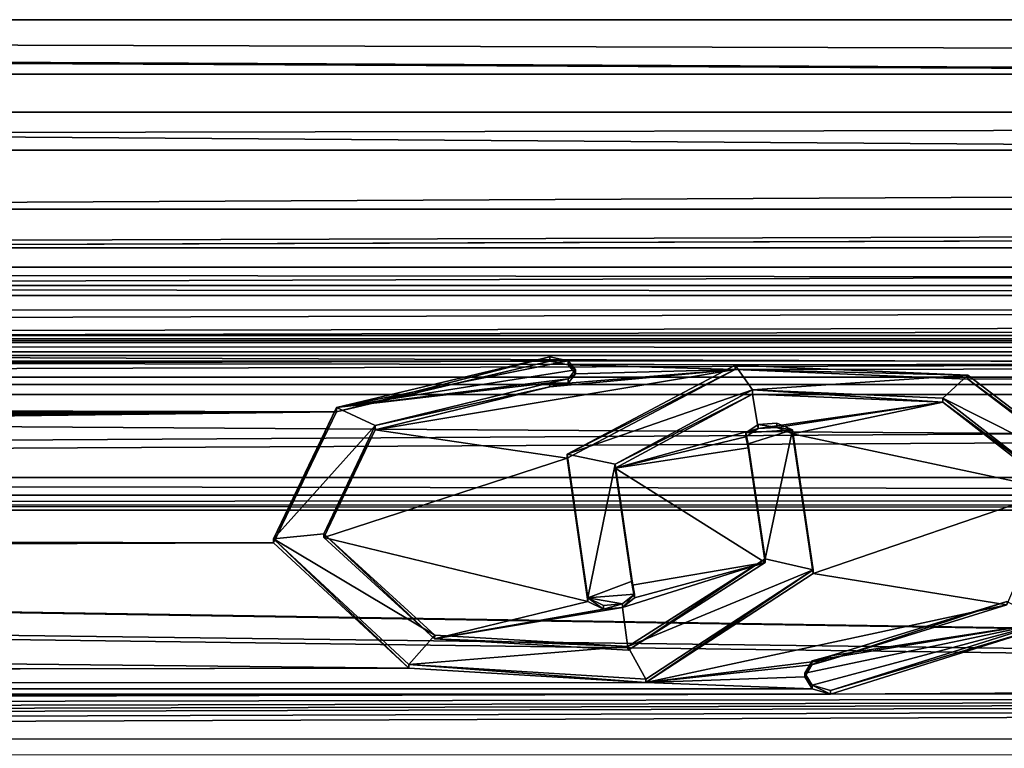
# Model space of a CAD drawing. Units: millimetres. Extents: x -162 to 162, y -34 to 34.
# Drawn here: x -7 to 4, y 16 to 24 of the extents above; entities that cross this region are included whole.
import ezdxf

# ---------------------------------------------------------------- set-up
doc = ezdxf.new("R2010")
doc.units = ezdxf.units.MM
doc.header["$LTSCALE"] = 149.309314
for name, color, linetype in [('100', 7, 'CONTINUOUS'), ('107', 7, 'CONTINUOUS'), ('108', 7, 'CONTINUOUS'), ('109', 7, 'CONTINUOUS'), ('110', 7, 'CONTINUOUS'), ('194', 7, 'CONTINUOUS'), ('204', 7, 'CONTINUOUS'), ('440', 7, 'CONTINUOUS'), ('441', 7, 'CONTINUOUS'), ('442', 7, 'CONTINUOUS'), ('443', 7, 'CONTINUOUS'), ('444', 7, 'CONTINUOUS'), ('445', 7, 'CONTINUOUS'), ('446', 7, 'CONTINUOUS'), ('447', 7, 'CONTINUOUS'), ('451', 7, 'CONTINUOUS'), ('685', 7, 'CONTINUOUS'), ('688', 7, 'CONTINUOUS'), ('689', 7, 'CONTINUOUS'), ('690', 7, 'CONTINUOUS'), ('98', 7, 'CONTINUOUS'), ('99', 7, 'CONTINUOUS')]:
    doc.layers.add(name, color=color, linetype=linetype)

msp = doc.modelspace()

# ---------------------------------------------------------------- linework, layer by layer
at = {"layer": '100', "color": 253, "linetype": 'Continuous', "true_color": 0xababab}
for points in [[(74.625, 20.839, -50.203), (-74.456, 20.417, -1.837), (-74.625, 20.839, -50.203), (74.625, 20.839, -50.203)], [(74.456, 20.417, -1.837), (-74.456, 20.417, -1.837), (74.625, 20.839, -50.203), (74.456, 20.417, -1.837)]]:
    msp.add_3dface(points, dxfattribs=at)
at = {"layer": '107', "color": 253, "linetype": 'Continuous', "true_color": 0xababab}
for points in [[(-101.931, 21.343, 9.693), (-101.924, 20.685, 10.145), (101.931, 21.343, 9.693), (-101.931, 21.343, 9.693)], [(101.931, 21.343, 9.693), (-101.924, 20.685, 10.145), (101.924, 20.688, 10.142), (101.931, 21.343, 9.693)], [(101.924, 20.688, 10.142), (-101.924, 20.685, 10.145), (-98.2, 20.287, 10.635), (101.924, 20.688, 10.142)], [(-97.882, 20.206, 10.776), (101.924, 20.688, 10.142), (-98.2, 20.287, 10.635), (-97.882, 20.206, 10.776)], [(-97.882, 20.206, 10.776), (101.914, 20.206, 10.776), (101.924, 20.688, 10.142), (-97.882, 20.206, 10.776)]]:
    msp.add_3dface(points, dxfattribs=at)
at = {"layer": '108', "color": 253, "linetype": 'Continuous', "true_color": 0xababab}
for points in [[(-101.935, 22.773, 7.477), (101.935, 22.773, 7.477), (-101.527, 23.734, -47.577), (-101.935, 22.773, 7.477)], [(101.935, 22.773, 7.477), (-99.397, 23.749, -48.465), (-101.527, 23.734, -47.577), (101.935, 22.773, 7.477)], [(99.397, 23.749, -48.465), (-99.397, 23.749, -48.465), (101.935, 22.773, 7.477), (99.397, 23.749, -48.465)]]:
    msp.add_3dface(points, dxfattribs=at)
at = {"layer": '109', "color": 253, "linetype": 'Continuous', "true_color": 0xababab}
for points in [[(101.935, 22.773, 7.477), (-101.935, 22.773, 7.477), (-101.933, 22.374, 8.789), (101.935, 22.773, 7.477)], [(101.933, 22.374, 8.789), (101.935, 22.773, 7.477), (-101.933, 22.374, 8.789), (101.933, 22.374, 8.789)], [(-101.931, 21.343, 9.693), (101.933, 22.374, 8.789), (-101.933, 22.374, 8.789), (-101.931, 21.343, 9.693)], [(-101.931, 21.343, 9.693), (101.931, 21.343, 9.693), (101.933, 22.374, 8.789), (-101.931, 21.343, 9.693)]]:
    msp.add_3dface(points, dxfattribs=at)
at = {"layer": '110', "color": 253, "linetype": 'Continuous', "true_color": 0xababab}
for points in [[(-99.397, 23.749, -48.465), (99.397, 23.749, -48.465), (99.397, 23.176, -49.902), (-99.397, 23.749, -48.465)], [(-99.397, 23.749, -48.465), (99.397, 23.176, -49.902), (-99.397, 23.176, -49.902), (-99.397, 23.749, -48.465)], [(99.397, 21.75, -50.5), (-99.397, 21.75, -50.5), (-99.397, 23.176, -49.902), (99.397, 21.75, -50.5)], [(99.397, 23.176, -49.902), (99.397, 21.75, -50.5), (-99.397, 23.176, -49.902), (99.397, 23.176, -49.902)]]:
    msp.add_3dface(points, dxfattribs=at)
at = {"layer": '194', "color": 251, "linetype": 'Continuous', "true_color": 0x646464}
for points in [[(-1.098, 20.192, 10.908), (-3.348, 19.657, 11.845), (-0.906, 20.152, 10.983), (-1.098, 20.192, 10.908)], [(-0.906, 20.152, 10.983), (-3.348, 19.657, 11.845), (-0.828, 20.056, 11.156), (-0.906, 20.152, 10.983)], [(-0.828, 20.056, 11.156), (-3.348, 19.657, 11.845), (-0.906, 19.96, 11.327), (-0.828, 20.056, 11.156)], [(0.857, 20.104, 11.069), (-0.915, 19.166, 12.624), (1.038, 19.844, 11.53), (0.857, 20.104, 11.069)], [(3.309, 20.001, 11.255), (0.857, 20.104, 11.069), (1.038, 19.844, 11.53), (3.309, 20.001, 11.255)], [(-0.906, 19.96, 11.327), (-3.348, 19.657, 11.845), (-1.098, 19.918, 11.4), (-0.906, 19.96, 11.327)], [(3.044, 19.757, 11.678), (3.309, 20.001, 11.255), (1.038, 19.844, 11.53), (3.044, 19.757, 11.678)], [(4.768, 18.889, 13.035), (3.309, 20.001, 11.255), (3.044, 19.757, 11.678), (4.768, 18.889, 13.035)], [(-1.098, 19.918, 11.4), (-3.348, 19.657, 11.845), (-2.939, 19.467, 12.155), (-1.098, 19.918, 11.4)], [(1.038, 19.844, 11.53), (-0.915, 19.166, 12.624), (-0.408, 19.061, 12.782), (1.038, 19.844, 11.53)], [(4.238, 18.829, 13.121), (4.768, 18.889, 13.035), (3.044, 19.757, 11.678), (4.238, 18.829, 13.121)], [(-3.348, 19.657, 11.845), (-4.013, 18.272, 13.887), (-2.939, 19.467, 12.155), (-3.348, 19.657, 11.845)], [(-2.939, 19.467, 12.155), (-4.013, 18.272, 13.887), (-3.48, 18.326, 13.815), (-2.939, 19.467, 12.155)], [(0.968, 19.393, 12.273), (1.459, 19.423, 12.224), (1.097, 19.479, 12.136), (0.968, 19.393, 12.273)], [(0.992, 19.274, 12.459), (1.459, 19.423, 12.224), (0.968, 19.393, 12.273), (0.992, 19.274, 12.459)], [(1.171, 18.064, 14.156), (1.459, 19.423, 12.224), (0.992, 19.274, 12.459), (1.171, 18.064, 14.156)], [(1.097, 19.479, 12.136), (1.459, 19.423, 12.224), (1.295, 19.492, 12.115), (1.097, 19.479, 12.136)], [(1.677, 17.947, 14.304), (1.459, 19.423, 12.224), (1.171, 18.064, 14.156), (1.677, 17.947, 14.304)], [(-0.915, 19.166, 12.624), (-0.697, 17.651, 14.667), (-0.408, 19.061, 12.782), (-0.915, 19.166, 12.624)], [(-0.408, 19.061, 12.782), (-0.697, 17.651, 14.667), (-0.23, 17.825, 14.456), (-0.408, 19.061, 12.782)], [(-3.48, 18.326, 13.815), (-4.013, 18.272, 13.887), (-2.312, 17.258, 15.129), (-3.48, 18.326, 13.815)], [(-4.013, 18.272, 13.887), (-2.585, 16.946, 15.477), (-2.312, 17.258, 15.129), (-4.013, 18.272, 13.887)], [(-0.275, 17.136, 15.266), (1.677, 17.947, 14.304), (1.171, 18.064, 14.156), (-0.275, 17.136, 15.266)], [(-0.087, 16.794, 15.642), (1.677, 17.947, 14.304), (-0.275, 17.136, 15.266), (-0.087, 16.794, 15.642)], [(-0.23, 17.825, 14.456), (-0.697, 17.651, 14.667), (-0.205, 17.689, 14.622), (-0.23, 17.825, 14.456)], [(-0.205, 17.689, 14.622), (-0.697, 17.651, 14.667), (-0.334, 17.586, 14.745), (-0.205, 17.689, 14.622)], [(-0.334, 17.586, 14.745), (-0.697, 17.651, 14.667), (-0.533, 17.571, 14.764), (-0.334, 17.586, 14.745)], [(1.86, 17.039, 15.374), (4.135, 17.39, 14.976), (3.718, 17.613, 14.713), (1.86, 17.039, 15.374)], [(1.667, 16.728, 15.712), (4.135, 17.39, 14.976), (1.59, 16.857, 15.574), (1.667, 16.728, 15.712)], [(1.59, 16.857, 15.574), (4.135, 17.39, 14.976), (1.667, 16.985, 15.435), (1.59, 16.857, 15.574)], [(1.86, 16.672, 15.772), (4.135, 17.39, 14.976), (1.667, 16.728, 15.712), (1.86, 16.672, 15.772)], [(1.667, 16.985, 15.435), (4.135, 17.39, 14.976), (1.86, 17.039, 15.374), (1.667, 16.985, 15.435)], [(-2.312, 17.258, 15.129), (-2.585, 16.946, 15.477), (-0.275, 17.136, 15.266), (-2.312, 17.258, 15.129)], [(-2.585, 16.946, 15.477), (-0.087, 16.794, 15.642), (-0.275, 17.136, 15.266), (-2.585, 16.946, 15.477)]]:
    msp.add_3dface(points, dxfattribs=at)
at = {"layer": '204', "color": 253, "linetype": 'Continuous', "true_color": 0xababab}
for points in [[(-74.925, 21.139, -50.5), (74.925, 21.139, -50.5), (74.734, 20.947, -50.431), (-74.925, 21.139, -50.5)], [(-74.734, 20.947, -50.431), (-74.925, 21.139, -50.5), (74.734, 20.947, -50.431), (-74.734, 20.947, -50.431)], [(74.625, 20.839, -50.203), (-74.625, 20.839, -50.203), (-74.734, 20.947, -50.431), (74.625, 20.839, -50.203)], [(74.625, 20.839, -50.203), (-74.734, 20.947, -50.431), (74.734, 20.947, -50.431), (74.625, 20.839, -50.203)]]:
    msp.add_3dface(points, dxfattribs=at)
at = {"layer": '440', "color": 253, "linetype": 'Continuous', "true_color": 0xababab}
for points in [[(0.856, 20.06, 11.045), (-0.915, 19.166, 12.624), (0.857, 20.104, 11.069), (0.856, 20.06, 11.045)], [(0.856, 20.06, 11.045), (-0.915, 19.123, 12.598), (-0.915, 19.166, 12.624), (0.856, 20.06, 11.045)], [(0.856, 20.06, 11.045), (0.857, 20.104, 11.069), (3.309, 20.001, 11.255), (0.856, 20.06, 11.045)], [(3.309, 19.957, 11.231), (0.856, 20.06, 11.045), (3.309, 20.001, 11.255), (3.309, 19.957, 11.231)], [(3.309, 19.957, 11.231), (3.309, 20.001, 11.255), (4.768, 18.889, 13.035), (3.309, 19.957, 11.231)], [(4.768, 18.848, 13.006), (3.309, 19.957, 11.231), (4.768, 18.889, 13.035), (4.768, 18.848, 13.006)], [(-0.915, 19.123, 12.598), (-0.697, 17.613, 14.635), (-0.915, 19.166, 12.624), (-0.915, 19.123, 12.598)], [(-0.697, 17.613, 14.635), (-0.697, 17.651, 14.667), (-0.915, 19.166, 12.624), (-0.697, 17.613, 14.635)], [(4.136, 17.353, 14.942), (4.135, 17.39, 14.976), (1.86, 16.672, 15.772), (4.136, 17.353, 14.942)], [(1.86, 16.636, 15.738), (4.136, 17.353, 14.942), (1.86, 16.672, 15.772), (1.86, 16.636, 15.738)]]:
    msp.add_3dface(points, dxfattribs=at)
at = {"layer": '441', "color": 253, "linetype": 'Continuous', "true_color": 0xababab}
for points in [[(1.86, 17.002, 15.341), (1.664, 16.945, 15.404), (1.86, 17.039, 15.374), (1.86, 17.002, 15.341)], [(1.664, 16.945, 15.404), (1.667, 16.985, 15.435), (1.86, 17.039, 15.374), (1.664, 16.945, 15.404)], [(1.664, 16.945, 15.404), (1.59, 16.857, 15.574), (1.667, 16.985, 15.435), (1.664, 16.945, 15.404)], [(1.664, 16.945, 15.404), (1.59, 16.816, 15.544), (1.59, 16.857, 15.574), (1.664, 16.945, 15.404)], [(1.59, 16.816, 15.544), (1.667, 16.728, 15.712), (1.59, 16.857, 15.574), (1.59, 16.816, 15.544)], [(1.59, 16.816, 15.544), (1.669, 16.69, 15.68), (1.667, 16.728, 15.712), (1.59, 16.816, 15.544)], [(1.669, 16.69, 15.68), (1.86, 16.636, 15.738), (1.667, 16.728, 15.712), (1.669, 16.69, 15.68)], [(1.86, 16.636, 15.738), (1.86, 16.672, 15.772), (1.667, 16.728, 15.712), (1.86, 16.636, 15.738)]]:
    msp.add_3dface(points, dxfattribs=at)
at = {"layer": '442', "color": 253, "linetype": 'Continuous', "true_color": 0xababab}
for points in [[(1.037, 19.8, 11.505), (1.038, 19.844, 11.53), (-0.408, 19.061, 12.782), (1.037, 19.8, 11.505)], [(1.037, 19.8, 11.505), (3.044, 19.714, 11.653), (1.038, 19.844, 11.53), (1.037, 19.8, 11.505)], [(3.044, 19.714, 11.653), (3.044, 19.757, 11.678), (1.038, 19.844, 11.53), (3.044, 19.714, 11.653)], [(-0.408, 19.019, 12.755), (1.037, 19.8, 11.505), (-0.408, 19.061, 12.782), (-0.408, 19.019, 12.755)], [(3.044, 19.714, 11.653), (4.238, 18.829, 13.121), (3.044, 19.757, 11.678), (3.044, 19.714, 11.653)], [(3.044, 19.714, 11.653), (4.238, 18.788, 13.092), (4.238, 18.829, 13.121), (3.044, 19.714, 11.653)], [(-0.408, 19.019, 12.755), (-0.408, 19.061, 12.782), (-0.23, 17.825, 14.456), (-0.408, 19.019, 12.755)], [(-0.23, 17.786, 14.424), (-0.408, 19.019, 12.755), (-0.23, 17.825, 14.456), (-0.23, 17.786, 14.424)], [(3.719, 17.576, 14.68), (1.86, 17.002, 15.341), (3.718, 17.613, 14.713), (3.719, 17.576, 14.68)], [(1.86, 17.002, 15.341), (1.86, 17.039, 15.374), (3.718, 17.613, 14.713), (1.86, 17.002, 15.341)]]:
    msp.add_3dface(points, dxfattribs=at)
at = {"layer": '443', "color": 253, "linetype": 'Continuous', "true_color": 0xababab}
for points in [[(-0.23, 17.786, 14.424), (-0.23, 17.825, 14.456), (-0.205, 17.689, 14.622), (-0.23, 17.786, 14.424)], [(-0.205, 17.65, 14.59), (-0.23, 17.786, 14.424), (-0.205, 17.689, 14.622), (-0.205, 17.65, 14.59)], [(-0.697, 17.613, 14.635), (-0.533, 17.533, 14.732), (-0.697, 17.651, 14.667), (-0.697, 17.613, 14.635)], [(-0.697, 17.651, 14.667), (-0.533, 17.533, 14.732), (-0.533, 17.571, 14.764), (-0.697, 17.651, 14.667)], [(-0.334, 17.548, 14.713), (-0.205, 17.65, 14.59), (-0.205, 17.689, 14.622), (-0.334, 17.548, 14.713)], [(-0.334, 17.548, 14.713), (-0.205, 17.689, 14.622), (-0.334, 17.586, 14.745), (-0.334, 17.548, 14.713)], [(-0.533, 17.533, 14.732), (-0.334, 17.548, 14.713), (-0.334, 17.586, 14.745), (-0.533, 17.533, 14.732)], [(-0.533, 17.533, 14.732), (-0.334, 17.586, 14.745), (-0.533, 17.571, 14.764), (-0.533, 17.533, 14.732)]]:
    msp.add_3dface(points, dxfattribs=at)
at = {"layer": '444', "color": 253, "linetype": 'Continuous', "true_color": 0xababab}
for points in [[(-1.098, 20.148, 10.885), (-3.349, 19.613, 11.821), (-1.098, 20.192, 10.908), (-1.098, 20.148, 10.885)], [(-3.349, 19.613, 11.821), (-3.348, 19.657, 11.845), (-1.098, 20.192, 10.908), (-3.349, 19.613, 11.821)], [(-3.349, 19.613, 11.821), (-4.013, 18.232, 13.857), (-3.348, 19.657, 11.845), (-3.349, 19.613, 11.821)], [(-4.013, 18.232, 13.857), (-4.013, 18.272, 13.887), (-3.348, 19.657, 11.845), (-4.013, 18.232, 13.857)], [(1.459, 19.381, 12.198), (1.459, 19.423, 12.224), (1.677, 17.947, 14.304), (1.459, 19.381, 12.198)], [(1.678, 17.909, 14.271), (1.459, 19.381, 12.198), (1.677, 17.947, 14.304), (1.678, 17.909, 14.271)], [(-4.013, 18.232, 13.857), (-2.586, 16.909, 15.443), (-4.013, 18.272, 13.887), (-4.013, 18.232, 13.857)], [(-2.586, 16.909, 15.443), (-2.585, 16.946, 15.477), (-4.013, 18.272, 13.887), (-2.586, 16.909, 15.443)], [(-0.085, 16.758, 15.607), (1.677, 17.947, 14.304), (-0.087, 16.794, 15.642), (-0.085, 16.758, 15.607)], [(-0.085, 16.758, 15.607), (1.678, 17.909, 14.271), (1.677, 17.947, 14.304), (-0.085, 16.758, 15.607)], [(-2.586, 16.909, 15.443), (-0.085, 16.758, 15.607), (-2.585, 16.946, 15.477), (-2.586, 16.909, 15.443)], [(-0.085, 16.758, 15.607), (-0.087, 16.794, 15.642), (-2.585, 16.946, 15.477), (-0.085, 16.758, 15.607)]]:
    msp.add_3dface(points, dxfattribs=at)
at = {"layer": '445', "color": 253, "linetype": 'Continuous', "true_color": 0xababab}
for points in [[(-1.098, 20.148, 10.885), (-1.098, 20.192, 10.908), (-0.906, 20.152, 10.983), (-1.098, 20.148, 10.885)], [(-0.906, 20.108, 10.959), (-1.098, 20.148, 10.885), (-0.906, 20.152, 10.983), (-0.906, 20.108, 10.959)], [(-0.906, 20.108, 10.959), (-0.906, 20.152, 10.983), (-0.828, 20.056, 11.156), (-0.906, 20.108, 10.959)], [(-0.828, 20.013, 11.131), (-0.906, 20.108, 10.959), (-0.828, 20.056, 11.156), (-0.828, 20.013, 11.131)], [(-0.828, 20.013, 11.131), (-0.828, 20.056, 11.156), (-0.906, 19.96, 11.327), (-0.828, 20.013, 11.131)], [(-0.906, 19.916, 11.303), (-0.906, 19.96, 11.327), (-1.098, 19.918, 11.4), (-0.906, 19.916, 11.303)], [(-0.906, 19.916, 11.303), (-0.828, 20.013, 11.131), (-0.906, 19.96, 11.327), (-0.906, 19.916, 11.303)], [(-1.098, 19.875, 11.375), (-0.906, 19.916, 11.303), (-1.098, 19.918, 11.4), (-1.098, 19.875, 11.375)]]:
    msp.add_3dface(points, dxfattribs=at)
at = {"layer": '446', "color": 253, "linetype": 'Continuous', "true_color": 0xababab}
for points in [[(-2.94, 19.424, 12.13), (-1.098, 19.875, 11.375), (-2.939, 19.467, 12.155), (-2.94, 19.424, 12.13)], [(-1.098, 19.875, 11.375), (-1.098, 19.918, 11.4), (-2.939, 19.467, 12.155), (-1.098, 19.875, 11.375)], [(-2.94, 19.424, 12.13), (-2.939, 19.467, 12.155), (-3.48, 18.326, 13.815), (-2.94, 19.424, 12.13)], [(-3.48, 18.286, 13.785), (-2.94, 19.424, 12.13), (-3.48, 18.326, 13.815), (-3.48, 18.286, 13.785)], [(0.992, 19.232, 12.432), (1.171, 18.025, 14.124), (0.992, 19.274, 12.459), (0.992, 19.232, 12.432)], [(1.171, 18.025, 14.124), (1.171, 18.064, 14.156), (0.992, 19.274, 12.459), (1.171, 18.025, 14.124)], [(-2.313, 17.22, 15.095), (-3.48, 18.286, 13.785), (-3.48, 18.326, 13.815), (-2.313, 17.22, 15.095)], [(-2.313, 17.22, 15.095), (-3.48, 18.326, 13.815), (-2.312, 17.258, 15.129), (-2.313, 17.22, 15.095)], [(-0.273, 17.099, 15.232), (-0.275, 17.136, 15.266), (1.171, 18.064, 14.156), (-0.273, 17.099, 15.232)], [(1.171, 18.025, 14.124), (-0.273, 17.099, 15.232), (1.171, 18.064, 14.156), (1.171, 18.025, 14.124)], [(-2.313, 17.22, 15.095), (-2.312, 17.258, 15.129), (-0.275, 17.136, 15.266), (-2.313, 17.22, 15.095)], [(-0.273, 17.099, 15.232), (-2.313, 17.22, 15.095), (-0.275, 17.136, 15.266), (-0.273, 17.099, 15.232)]]:
    msp.add_3dface(points, dxfattribs=at)
at = {"layer": '447', "color": 253, "linetype": 'Continuous', "true_color": 0xababab}
for points in [[(1.097, 19.436, 12.109), (0.968, 19.393, 12.273), (1.097, 19.479, 12.136), (1.097, 19.436, 12.109)], [(1.097, 19.436, 12.109), (0.968, 19.35, 12.247), (0.968, 19.393, 12.273), (1.097, 19.436, 12.109)], [(1.295, 19.449, 12.089), (1.097, 19.479, 12.136), (1.295, 19.492, 12.115), (1.295, 19.449, 12.089)], [(1.295, 19.449, 12.089), (1.097, 19.436, 12.109), (1.097, 19.479, 12.136), (1.295, 19.449, 12.089)], [(1.459, 19.423, 12.224), (1.295, 19.449, 12.089), (1.295, 19.492, 12.115), (1.459, 19.423, 12.224)], [(1.459, 19.381, 12.198), (1.295, 19.449, 12.089), (1.459, 19.423, 12.224), (1.459, 19.381, 12.198)], [(0.968, 19.35, 12.247), (0.992, 19.232, 12.432), (0.968, 19.393, 12.273), (0.968, 19.35, 12.247)], [(0.992, 19.232, 12.432), (0.992, 19.274, 12.459), (0.968, 19.393, 12.273), (0.992, 19.232, 12.432)]]:
    msp.add_3dface(points, dxfattribs=at)
at = {"layer": '451', "color": 253, "linetype": 'Continuous', "true_color": 0xababab}
for points in [[(-74.456, 20.417, -1.837), (74.467, 19.9, -4.917), (-74.467, 19.9, -4.917), (-74.456, 20.417, -1.837)], [(74.456, 20.417, -1.837), (74.467, 19.9, -4.917), (-74.456, 20.417, -1.837), (74.456, 20.417, -1.837)], [(-74.467, 19.9, -4.917), (74.478, 18.92, -7.893), (-74.478, 18.92, -7.893), (-74.467, 19.9, -4.917)], [(74.467, 19.9, -4.917), (74.478, 18.92, -7.893), (-74.467, 19.9, -4.917), (74.467, 19.9, -4.917)], [(-74.478, 18.92, -7.893), (74.559, 18.702, -8.395), (-74.517, 18.765, -8.255), (-74.478, 18.92, -7.893)], [(74.478, 18.92, -7.893), (74.559, 18.702, -8.395), (-74.478, 18.92, -7.893), (74.478, 18.92, -7.893)], [(-74.517, 18.765, -8.255), (74.559, 18.702, -8.395), (-74.626, 18.641, -8.53), (-74.517, 18.765, -8.255)], [(74.559, 18.702, -8.395), (74.661, 18.619, -8.577), (-74.626, 18.641, -8.53), (74.559, 18.702, -8.395)], [(-74.626, 18.641, -8.53), (74.83, 18.576, -8.67), (-74.83, 18.576, -8.67), (-74.626, 18.641, -8.53)], [(74.661, 18.619, -8.577), (74.83, 18.576, -8.67), (-74.626, 18.641, -8.53), (74.661, 18.619, -8.577)], [(-75.67, 18.576, -8.67), (77.984, 16.164, -12.609), (-102.031, 18.479, -8.874), (-75.67, 18.576, -8.67)], [(-72.014, 16.163, -12.609), (-102.031, 18.479, -8.874), (72.001, 16.161, -12.612), (-72.014, 16.163, -12.609)], [(77.984, 16.164, -12.609), (72.001, 16.161, -12.612), (-102.031, 18.479, -8.874), (77.984, 16.164, -12.609)], [(-74.83, 18.576, -8.67), (77.984, 16.164, -12.609), (-75.67, 18.576, -8.67), (-74.83, 18.576, -8.67)], [(74.83, 18.576, -8.67), (77.984, 16.164, -12.609), (-74.83, 18.576, -8.67), (74.83, 18.576, -8.67)], [(72.001, 16.161, -12.612), (65.562, 13.426, -15.495), (-72.014, 16.163, -12.609), (72.001, 16.161, -12.612)], [(-72.014, 16.163, -12.609), (65.562, 13.426, -15.495), (-65.561, 13.425, -15.495), (-72.014, 16.163, -12.609)]]:
    msp.add_3dface(points, dxfattribs=at)
at = {"layer": '685', "color": 253, "linetype": 'Continuous', "true_color": 0xababab}
for points in [[(-102, 20.382, 2.191), (102, 20.382, 2.191), (-102, 20.344, 6.533), (-102, 20.382, 2.191)], [(-102, 20.344, 6.533), (102, 20.382, 2.191), (102, 20.344, 6.533), (-102, 20.344, 6.533)]]:
    msp.add_3dface(points, dxfattribs=at)
at = {"layer": '688', "color": 253, "linetype": 'Continuous', "true_color": 0xababab}
for points in [[(102, 18.734, 8.323), (-102, 18.734, 8.323), (102, 19.98, 7.296), (102, 18.734, 8.323)], [(-102, 18.734, 8.323), (-102, 19.98, 7.296), (102, 19.98, 7.296), (-102, 18.734, 8.323)]]:
    msp.add_3dface(points, dxfattribs=at)
at = {"layer": '689', "color": 253, "linetype": 'Continuous', "true_color": 0xababab}
for points in [[(-102, 20.344, 6.533), (102, 20.344, 6.533), (102, 20.246, 6.955), (-102, 20.344, 6.533)], [(-102, 20.246, 6.955), (-102, 20.344, 6.533), (102, 20.246, 6.955), (-102, 20.246, 6.955)], [(-102, 19.98, 7.296), (-102, 20.246, 6.955), (102, 19.98, 7.296), (-102, 19.98, 7.296)], [(-102, 20.246, 6.955), (102, 20.246, 6.955), (102, 19.98, 7.296), (-102, 20.246, 6.955)]]:
    msp.add_3dface(points, dxfattribs=at)
at = {"layer": '690', "linetype": 'Continuous'}
for points in [[(102, 20.382, 2.191), (-102, 20.382, 2.191), (-102, 19.797, 5.316), (102, 20.382, 2.191)], [(102, 19.797, 5.316), (102, 20.382, 2.191), (-102, 19.797, 5.316), (102, 19.797, 5.316)], [(102, 18.734, 8.323), (102, 19.797, 5.316), (-102, 18.734, 8.323), (102, 18.734, 8.323)], [(-102, 18.734, 8.323), (102, 19.797, 5.316), (-102, 19.797, 5.316), (-102, 18.734, 8.323)]]:
    msp.add_3dface(points, dxfattribs=at)
at = {"layer": '98', "color": 253, "linetype": 'Continuous', "true_color": 0xababab}
for points in [[(-97.821, 20.15, 10.881), (-1.098, 20.148, 10.885), (-97.882, 20.206, 10.776), (-97.821, 20.15, 10.881)], [(101.914, 20.206, 10.776), (-97.882, 20.206, 10.776), (-1.098, 20.148, 10.885), (101.914, 20.206, 10.776)], [(-97.821, 20.15, 10.881), (-97.8, 20.086, 10.999), (-1.098, 20.148, 10.885), (-97.821, 20.15, 10.881)], [(-97.8, 20.086, 10.999), (-97.8, 19.851, 11.417), (-1.098, 20.148, 10.885), (-97.8, 20.086, 10.999)], [(-1.098, 20.148, 10.885), (-97.8, 19.851, 11.417), (-3.349, 19.613, 11.821), (-1.098, 20.148, 10.885)], [(-0.906, 20.108, 10.959), (101.914, 20.206, 10.776), (-1.098, 20.148, 10.885), (-0.906, 20.108, 10.959)], [(0.856, 20.06, 11.045), (101.914, 20.206, 10.776), (-0.906, 20.108, 10.959), (0.856, 20.06, 11.045)], [(3.309, 19.957, 11.231), (101.914, 20.206, 10.776), (0.856, 20.06, 11.045), (3.309, 19.957, 11.231)], [(4.768, 18.848, 13.006), (101.914, 20.206, 10.776), (3.309, 19.957, 11.231), (4.768, 18.848, 13.006)], [(-0.915, 19.123, 12.598), (0.856, 20.06, 11.045), (-2.94, 19.424, 12.13), (-0.915, 19.123, 12.598)], [(-2.94, 19.424, 12.13), (0.856, 20.06, 11.045), (-1.098, 19.875, 11.375), (-2.94, 19.424, 12.13)], [(-1.098, 19.875, 11.375), (0.856, 20.06, 11.045), (-0.906, 19.916, 11.303), (-1.098, 19.875, 11.375)], [(-0.828, 20.013, 11.131), (0.856, 20.06, 11.045), (-0.906, 20.108, 10.959), (-0.828, 20.013, 11.131)], [(-0.906, 19.916, 11.303), (0.856, 20.06, 11.045), (-0.828, 20.013, 11.131), (-0.906, 19.916, 11.303)], [(-97.8, 19.851, 11.417), (-97.8, 19.607, 11.831), (-3.349, 19.613, 11.821), (-97.8, 19.851, 11.417)], [(1.037, 19.8, 11.505), (-0.408, 19.019, 12.755), (1.097, 19.436, 12.109), (1.037, 19.8, 11.505)], [(3.044, 19.714, 11.653), (1.037, 19.8, 11.505), (1.097, 19.436, 12.109), (3.044, 19.714, 11.653)], [(1.295, 19.449, 12.089), (3.044, 19.714, 11.653), (1.097, 19.436, 12.109), (1.295, 19.449, 12.089)], [(1.459, 19.381, 12.198), (3.044, 19.714, 11.653), (1.295, 19.449, 12.089), (1.459, 19.381, 12.198)], [(4.238, 18.788, 13.092), (3.044, 19.714, 11.653), (1.459, 19.381, 12.198), (4.238, 18.788, 13.092)], [(-96.475, 18.945, 12.864), (-97.916, 18.905, 12.923), (-3.349, 19.613, 11.821), (-96.475, 18.945, 12.864)], [(-97.916, 18.905, 12.923), (-97.8, 18.714, 13.198), (-3.349, 19.613, 11.821), (-97.916, 18.905, 12.923)], [(-97.8, 19.607, 11.831), (-97.915, 19.431, 12.118), (-3.349, 19.613, 11.821), (-97.8, 19.607, 11.831)], [(-97.915, 19.431, 12.118), (-97.401, 19.392, 12.18), (-3.349, 19.613, 11.821), (-97.915, 19.431, 12.118)], [(-97.8, 18.714, 13.198), (-97.8, 18.44, 13.578), (-3.349, 19.613, 11.821), (-97.8, 18.714, 13.198)], [(-3.349, 19.613, 11.821), (-97.8, 18.44, 13.578), (-4.013, 18.232, 13.857), (-3.349, 19.613, 11.821)], [(-97.401, 19.392, 12.18), (-96.475, 19.392, 12.18), (-3.349, 19.613, 11.821), (-97.401, 19.392, 12.18)], [(-96.191, 19.013, 12.765), (-96.475, 18.945, 12.864), (-3.349, 19.613, 11.821), (-96.191, 19.013, 12.765)], [(-96.475, 19.392, 12.18), (-96.192, 19.328, 12.282), (-3.349, 19.613, 11.821), (-96.475, 19.392, 12.18)], [(-96.192, 19.328, 12.282), (-96.075, 19.171, 12.525), (-3.349, 19.613, 11.821), (-96.192, 19.328, 12.282)], [(-96.075, 19.171, 12.525), (-96.191, 19.013, 12.765), (-3.349, 19.613, 11.821), (-96.075, 19.171, 12.525)], [(-3.48, 18.286, 13.785), (-0.915, 19.123, 12.598), (-2.94, 19.424, 12.13), (-3.48, 18.286, 13.785)], [(1.097, 19.436, 12.109), (-0.408, 19.019, 12.755), (0.968, 19.35, 12.247), (1.097, 19.436, 12.109)], [(0.968, 19.35, 12.247), (-0.408, 19.019, 12.755), (0.992, 19.232, 12.432), (0.968, 19.35, 12.247)], [(4.238, 18.788, 13.092), (1.459, 19.381, 12.198), (1.678, 17.909, 14.271), (4.238, 18.788, 13.092)], [(0.992, 19.232, 12.432), (-0.408, 19.019, 12.755), (1.171, 18.025, 14.124), (0.992, 19.232, 12.432)], [(-0.697, 17.613, 14.635), (-0.915, 19.123, 12.598), (-3.48, 18.286, 13.785), (-0.697, 17.613, 14.635)], [(-0.408, 19.019, 12.755), (-0.23, 17.786, 14.424), (1.171, 18.025, 14.124), (-0.408, 19.019, 12.755)], [(3.719, 17.576, 14.68), (4.238, 18.788, 13.092), (1.678, 17.909, 14.271), (3.719, 17.576, 14.68)], [(-97.8, 18.44, 13.578), (-97.8, 18.159, 13.952), (-4.013, 18.232, 13.857), (-97.8, 18.44, 13.578)], [(-2.313, 17.22, 15.095), (-0.697, 17.613, 14.635), (-3.48, 18.286, 13.785), (-2.313, 17.22, 15.095)], [(-97.92, 17.982, 14.179), (-98.2, 17.911, 14.269), (-4.013, 18.232, 13.857), (-97.92, 17.982, 14.179)], [(-4.013, 18.232, 13.857), (-98.2, 17.911, 14.269), (-2.586, 16.909, 15.443), (-4.013, 18.232, 13.857)], [(-97.8, 18.159, 13.952), (-97.92, 17.982, 14.179), (-4.013, 18.232, 13.857), (-97.8, 18.159, 13.952)], [(-0.205, 17.65, 14.59), (-0.334, 17.548, 14.713), (1.171, 18.025, 14.124), (-0.205, 17.65, 14.59)], [(1.171, 18.025, 14.124), (-0.334, 17.548, 14.713), (-0.273, 17.099, 15.232), (1.171, 18.025, 14.124)], [(-0.23, 17.786, 14.424), (-0.205, 17.65, 14.59), (1.171, 18.025, 14.124), (-0.23, 17.786, 14.424)], [(-98.2, 17.911, 14.269), (-99.1, 16.749, 15.617), (-2.586, 16.909, 15.443), (-98.2, 17.911, 14.269)], [(-0.085, 16.758, 15.607), (3.719, 17.576, 14.68), (1.678, 17.909, 14.271), (-0.085, 16.758, 15.607)], [(-0.533, 17.533, 14.732), (-0.697, 17.613, 14.635), (-2.313, 17.22, 15.095), (-0.533, 17.533, 14.732)], [(-0.334, 17.548, 14.713), (-0.533, 17.533, 14.732), (-2.313, 17.22, 15.095), (-0.334, 17.548, 14.713)], [(-0.273, 17.099, 15.232), (-0.334, 17.548, 14.713), (-2.313, 17.22, 15.095), (-0.273, 17.099, 15.232)], [(1.86, 17.002, 15.341), (3.719, 17.576, 14.68), (-0.085, 16.758, 15.607), (1.86, 17.002, 15.341)], [(1.86, 16.636, 15.738), (95.987, 17.208, 15.11), (4.136, 17.353, 14.942), (1.86, 16.636, 15.738)], [(95.704, 17.006, 15.337), (95.987, 17.208, 15.11), (1.86, 16.636, 15.738), (95.704, 17.006, 15.337)], [(1.664, 16.945, 15.404), (1.86, 17.002, 15.341), (-0.085, 16.758, 15.607), (1.664, 16.945, 15.404)], [(1.59, 16.816, 15.544), (1.664, 16.945, 15.404), (-0.085, 16.758, 15.607), (1.59, 16.816, 15.544)], [(95.842, 16.735, 15.631), (95.704, 17.006, 15.337), (1.86, 16.636, 15.738), (95.842, 16.735, 15.631)], [(-99.1, 16.749, 15.617), (-98.775, 16.749, 15.617), (-2.586, 16.909, 15.443), (-99.1, 16.749, 15.617)], [(-98.775, 16.749, 15.617), (-96.825, 16.749, 15.617), (-2.586, 16.909, 15.443), (-98.775, 16.749, 15.617)], [(-0.085, 16.758, 15.607), (-2.586, 16.909, 15.443), (-96.825, 16.749, 15.617), (-0.085, 16.758, 15.607)], [(1.669, 16.69, 15.68), (1.59, 16.816, 15.544), (-0.085, 16.758, 15.607), (1.669, 16.69, 15.68)], [(-96.825, 16.749, 15.617), (-96.663, 16.73, 15.637), (-0.085, 16.758, 15.607), (-96.825, 16.749, 15.617)], [(-96.663, 16.73, 15.637), (-96.5, 16.711, 15.658), (-0.085, 16.758, 15.607), (-96.663, 16.73, 15.637)], [(-96.5, 16.711, 15.658), (1.669, 16.69, 15.68), (-0.085, 16.758, 15.607), (-96.5, 16.711, 15.658)], [(-96.013, 16.405, 15.978), (-95.958, 16.328, 16.057), (95.842, 16.735, 15.631), (-96.013, 16.405, 15.978)], [(95.842, 16.735, 15.631), (1.86, 16.636, 15.738), (-96.013, 16.405, 15.978), (95.842, 16.735, 15.631)], [(-95.958, 16.328, 16.057), (-95.931, 16.269, 16.116), (95.842, 16.735, 15.631), (-95.958, 16.328, 16.057)], [(-95.931, 16.269, 16.116), (-95.904, 16.211, 16.175), (95.842, 16.735, 15.631), (-95.931, 16.269, 16.116)], [(-95.904, 16.211, 16.175), (-95.877, 16.113, 16.272), (95.842, 16.735, 15.631), (-95.904, 16.211, 16.175)], [(-95.877, 16.113, 16.272), (-95.85, 16.014, 16.369), (95.842, 16.735, 15.631), (-95.877, 16.113, 16.272)], [(95.842, 16.735, 15.631), (-95.85, 16.014, 16.369), (96.922, 15.98, 16.403), (95.842, 16.735, 15.631)], [(-96.5, 16.711, 15.658), (-96.365, 16.654, 15.718), (1.669, 16.69, 15.68), (-96.5, 16.711, 15.658)], [(1.669, 16.69, 15.68), (-96.365, 16.654, 15.718), (1.86, 16.636, 15.738), (1.669, 16.69, 15.68)], [(-96.365, 16.654, 15.718), (-96.229, 16.597, 15.778), (1.86, 16.636, 15.738), (-96.365, 16.654, 15.718)], [(-96.229, 16.597, 15.778), (-96.148, 16.539, 15.838), (1.86, 16.636, 15.738), (-96.229, 16.597, 15.778)], [(-96.148, 16.539, 15.838), (-96.067, 16.482, 15.898), (1.86, 16.636, 15.738), (-96.148, 16.539, 15.838)], [(-96.067, 16.482, 15.898), (-96.013, 16.405, 15.978), (1.86, 16.636, 15.738), (-96.067, 16.482, 15.898)]]:
    msp.add_3dface(points, dxfattribs=at)
at = {"layer": '99', "color": 253, "linetype": 'Continuous', "true_color": 0xababab}
for points in [[(-99.397, 21.75, -50.5), (99.397, 21.75, -50.5), (-99.397, 21.139, -50.5), (-99.397, 21.75, -50.5)], [(-99.397, 21.139, -50.5), (99.397, 21.75, -50.5), (-75.225, 21.139, -50.5), (-99.397, 21.139, -50.5)], [(-75.225, 21.139, -50.5), (99.397, 21.75, -50.5), (-74.925, 21.139, -50.5), (-75.225, 21.139, -50.5)], [(-74.925, 21.139, -50.5), (99.397, 21.75, -50.5), (74.925, 21.139, -50.5), (-74.925, 21.139, -50.5)]]:
    msp.add_3dface(points, dxfattribs=at)

doc.saveas('drawing.dxf')
